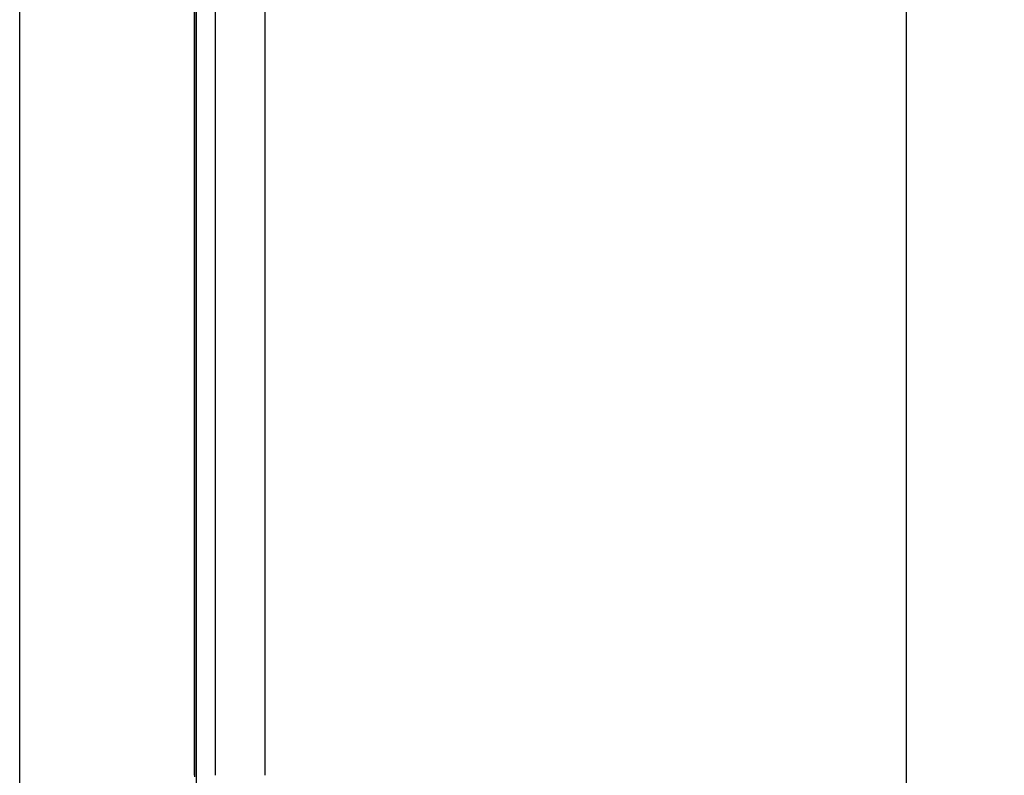
# Model space of a CAD drawing. Units: inches. Extents: x 0 to 1571, y -139 to 453.
# Drawn here: x 284 to 290, y 2 to 6 of the extents above; entities that cross this region are included whole.
import ezdxf

# ---------------------------------------------------------------- set-up
doc = ezdxf.new("R2010")
doc.units = ezdxf.units.IN
doc.header["$MEASUREMENT"] = 0
for name, color, linetype, true_color in [('black', 7, 'Continuous', 0x00ff39), ('cladding', 7, 'Continuous', 0xf8b5f8), ('upholstery', 7, 'Continuous', 0x8b141b)]:
    doc.layers.add(name, color=color, linetype=linetype, true_color=true_color)

msp = doc.modelspace()

# ---------------------------------------------------------------- linework, layer by layer
at = {"layer": 'black'}
for points in [[(284.2972, 1.5157), (284.2972, 38.0354)], [(284.2972, 1.5157), (284.2972, 38.0354)], [(285.2874, 1.5157), (285.2874, 38.0354)], [(285.2874, 1.5157), (285.2874, 38.0354)], [(285.2874, 1.5157), (285.2874, 38.0354)]]:
    msp.add_lwpolyline(points, dxfattribs=at)
at = {"layer": 'cladding'}
msp.add_lwpolyline([(289.2618, 1.4173), (289.2618, 40.4331)], dxfattribs=at)
msp.add_lwpolyline([(289.2618, 1.4173), (289.2618, 40.4331)], dxfattribs=at)
at = {"layer": 'upholstery'}
for points in [[(285.2756, 1.811), (285.2756, 37.6378)], [(285.2756, 37.6378), (285.2756, 1.811)], [(285.2756, 1.811), (285.2756, 37.6378)], [(285.3909, 37.6378), (285.3909, 1.811)], [(285.6693, 37.6378), (285.6693, 1.811)], [(285.2756, 1.811), (285.2757, 1.8023)]]:
    msp.add_lwpolyline(points, dxfattribs=at)
at = {"layer": 'upholstery', "extrusion": (1, 0, 0)}
for points in [[(1.811, 85.0197), (1.811, 83.4449)], [(1.4173, 83.4449), (1.4176, 83.4314), (1.4182, 83.418), (1.4194, 83.4046), (1.421, 83.3913), (1.423, 83.378), (1.4256, 83.3648), (1.4285, 83.3517), (1.4319, 83.3387), (1.4358, 83.3258), (1.4401, 83.313), (1.4448, 83.3005), (1.4499, 83.288), (1.4555, 83.2758), (1.4615, 83.2638), (1.4679, 83.2519), (1.4746, 83.2403), (1.4818, 83.229), (1.4894, 83.2178), (1.4973, 83.207), (1.5056, 83.1964), (1.5143, 83.1861), (1.5233, 83.1762), (1.5326, 83.1665), (1.5423, 83.1572), (1.5523, 83.1481), (1.5626, 83.1395), (1.5731, 83.1312), (1.584, 83.1232), (1.5951, 83.1157), (1.6065, 83.1085), (1.6181, 83.1017), (1.6299, 83.0953), (1.6419, 83.0893), (1.6542, 83.0838), (1.6666, 83.0786), (1.6792, 83.0739), (1.6919, 83.0696), (1.7048, 83.0658), (1.7178, 83.0624), (1.7309, 83.0594), (1.7441, 83.0569), (1.7574, 83.0548), (1.7708, 83.0532), (1.7842, 83.0521), (1.7976, 83.0514), (1.811, 83.0512)]]:
    msp.add_lwpolyline(points, dxfattribs=at)
at = {"layer": 'upholstery', "extrusion": (0, 1, 0)}
for points in [[(-285.6693, 83.0512), (-285.6558, 83.0514), (-285.6424, 83.0521), (-285.629, 83.0532), (-285.6157, 83.0548), (-285.6024, 83.0569), (-285.5892, 83.0594), (-285.5761, 83.0624), (-285.5631, 83.0658), (-285.5502, 83.0696), (-285.5374, 83.0739), (-285.5249, 83.0786), (-285.5124, 83.0838), (-285.5002, 83.0893), (-285.4882, 83.0953), (-285.4763, 83.1017), (-285.4647, 83.1085), (-285.4534, 83.1157), (-285.4423, 83.1232), (-285.4314, 83.1312), (-285.4208, 83.1395), (-285.4105, 83.1481), (-285.4006, 83.1572), (-285.3909, 83.1665), (-285.3816, 83.1762), (-285.3726, 83.1861), (-285.3639, 83.1964), (-285.3556, 83.207), (-285.3476, 83.2178), (-285.3401, 83.229), (-285.3329, 83.2403), (-285.3261, 83.2519), (-285.3197, 83.2638), (-285.3138, 83.2758), (-285.3082, 83.288), (-285.303, 83.3005), (-285.2983, 83.313), (-285.294, 83.3258), (-285.2902, 83.3387), (-285.2868, 83.3517), (-285.2838, 83.3648), (-285.2813, 83.378), (-285.2793, 83.3913), (-285.2777, 83.4046), (-285.2765, 83.418), (-285.2758, 83.4314), (-285.2756, 83.4449)], [(-285.6693, 83.0512), (-299.8031, 83.0512)]]:
    msp.add_lwpolyline(points, dxfattribs=at)
at = {"layer": 'upholstery', "extrusion": (0.707107, -1.11363e-12, -0.707107)}
msp.add_lwpolyline([(1.811, 260.6094), (1.7976, 260.6097), (1.7842, 260.6104), (1.7708, 260.6115), (1.7574, 260.6131), (1.7441, 260.6152), (1.7309, 260.6177), (1.7178, 260.6206), (1.7048, 260.624), (1.6919, 260.6279), (1.6792, 260.6322), (1.6666, 260.6369), (1.6542, 260.642), (1.6419, 260.6476), (1.6299, 260.6536), (1.6181, 260.66), (1.6065, 260.6667), (1.5951, 260.6739), (1.584, 260.6815), (1.5731, 260.6894), (1.5626, 260.6977), (1.5523, 260.7064), (1.5423, 260.7154), (1.5326, 260.7247), (1.5233, 260.7344), (1.5143, 260.7444), (1.5056, 260.7547), (1.4973, 260.7652), (1.4894, 260.7761), (1.4818, 260.7872), (1.4746, 260.7986), (1.4679, 260.8102), (1.4615, 260.822), (1.4555, 260.834), (1.4499, 260.8463), (1.4448, 260.8587), (1.4401, 260.8713), (1.4358, 260.884), (1.4319, 260.8969), (1.4285, 260.9099), (1.4256, 260.923), (1.423, 260.9362), (1.421, 260.9495), (1.4194, 260.9629), (1.4182, 260.9763), (1.4176, 260.9897), (1.4173, 261.0031)], dxfattribs=at)

doc.saveas('drawing.dxf')
